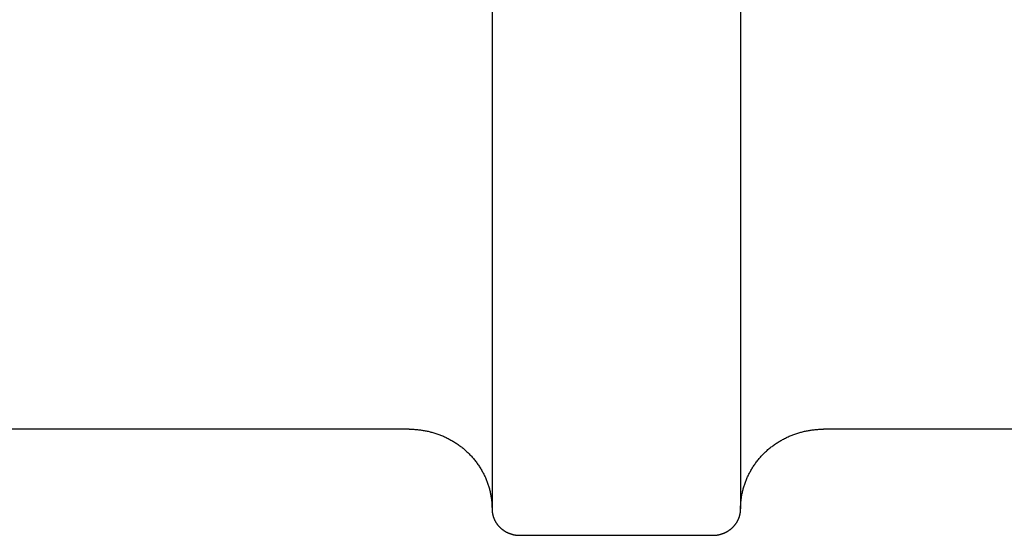
# Model space of a CAD drawing. Units: inches. Extents: x -2488 to 8199, y 379 to 7808.
# Drawn here: x -2455 to -2419, y 4228 to 4247 of the extents above; entities that cross this region are included whole.
import ezdxf

# ---------------------------------------------------------------- set-up
doc = ezdxf.new("R2010")
doc.units = ezdxf.units.IN
doc.layers.add('Elverdal_Swing', color=7, linetype='Continuous', true_color=0xa2b154)

msp = doc.modelspace()

# ---------------------------------------------------------------- linework, layer by layer
at = {"layer": 'Elverdal_Swing'}
for points in [[(-2438.011, 4257.137), (-2438.011, 4247.698), (-2438.011, 4238.259), (-2438.011, 4228.82)], [(-2429.012, 4257.137), (-2429.012, 4247.698), (-2429.012, 4238.259), (-2429.012, 4228.82)], [(-2441.01, 4231.701), (-2453.509, 4231.701), (-2466.008, 4231.701), (-2478.506, 4231.701)], [(-2441.01, 4231.701), (-2440.988, 4231.701), (-2440.966, 4231.701), (-2440.944, 4231.7)], [(-2440.944, 4231.7), (-2440.922, 4231.7), (-2440.899, 4231.699), (-2440.877, 4231.699)], [(-2440.877, 4231.699), (-2440.854, 4231.698), (-2440.832, 4231.696), (-2440.809, 4231.695)], [(-2440.809, 4231.695), (-2440.786, 4231.693), (-2440.764, 4231.691), (-2440.741, 4231.689)], [(-2440.741, 4231.689), (-2440.718, 4231.688), (-2440.695, 4231.685), (-2440.672, 4231.683)], [(-2440.672, 4231.683), (-2440.65, 4231.68), (-2440.627, 4231.678), (-2440.603, 4231.675)], [(-2440.603, 4231.675), (-2440.58, 4231.671), (-2440.557, 4231.668), (-2440.534, 4231.665)], [(-2440.534, 4231.665), (-2440.511, 4231.66), (-2440.488, 4231.657), (-2440.465, 4231.653)], [(-2440.465, 4231.653), (-2440.442, 4231.648), (-2440.418, 4231.644), (-2440.395, 4231.64)], [(-2440.395, 4231.64), (-2440.372, 4231.635), (-2440.348, 4231.63), (-2440.325, 4231.625)], [(-2440.325, 4231.625), (-2440.302, 4231.62), (-2440.279, 4231.614), (-2440.255, 4231.608)], [(-2440.255, 4231.608), (-2440.232, 4231.602), (-2440.208, 4231.596), (-2440.185, 4231.59)], [(-2440.185, 4231.59), (-2440.162, 4231.583), (-2440.138, 4231.576), (-2440.115, 4231.57)], [(-2426.908, 4231.57), (-2426.884, 4231.576), (-2426.861, 4231.583), (-2426.837, 4231.59)], [(-2426.837, 4231.59), (-2426.814, 4231.596), (-2426.791, 4231.602), (-2426.768, 4231.608)], [(-2426.768, 4231.608), (-2426.744, 4231.614), (-2426.721, 4231.62), (-2426.698, 4231.625)], [(-2426.698, 4231.625), (-2426.674, 4231.63), (-2426.651, 4231.635), (-2426.628, 4231.64)], [(-2426.628, 4231.64), (-2426.605, 4231.644), (-2426.581, 4231.648), (-2426.558, 4231.653)], [(-2426.558, 4231.653), (-2426.535, 4231.657), (-2426.512, 4231.66), (-2426.488, 4231.665)], [(-2426.488, 4231.665), (-2426.466, 4231.668), (-2426.442, 4231.671), (-2426.419, 4231.675)], [(-2426.419, 4231.675), (-2426.396, 4231.678), (-2426.373, 4231.68), (-2426.351, 4231.683)], [(-2426.351, 4231.683), (-2426.328, 4231.685), (-2426.305, 4231.688), (-2426.282, 4231.689)], [(-2426.282, 4231.689), (-2426.259, 4231.691), (-2426.236, 4231.693), (-2426.214, 4231.695)], [(-2426.214, 4231.695), (-2426.191, 4231.696), (-2426.168, 4231.698), (-2426.146, 4231.699)], [(-2426.146, 4231.699), (-2426.124, 4231.699), (-2426.101, 4231.7), (-2426.079, 4231.7)], [(-2426.079, 4231.7), (-2426.057, 4231.701), (-2426.034, 4231.701), (-2426.012, 4231.701)], [(-2388.516, 4231.701), (-2401.015, 4231.701), (-2413.514, 4231.701), (-2426.012, 4231.701)], [(-2440.115, 4231.57), (-2440.092, 4231.563), (-2440.069, 4231.555), (-2440.045, 4231.548)], [(-2440.045, 4231.548), (-2440.022, 4231.54), (-2439.999, 4231.533), (-2439.976, 4231.525)], [(-2439.976, 4231.525), (-2439.953, 4231.516), (-2439.929, 4231.507), (-2439.906, 4231.499)], [(-2439.906, 4231.499), (-2439.883, 4231.49), (-2439.86, 4231.481), (-2439.837, 4231.472)], [(-2439.837, 4231.472), (-2439.815, 4231.462), (-2439.791, 4231.452), (-2439.769, 4231.443)], [(-2439.769, 4231.443), (-2439.746, 4231.432), (-2439.723, 4231.422), (-2439.701, 4231.412)], [(-2439.701, 4231.412), (-2439.678, 4231.401), (-2439.655, 4231.39), (-2439.633, 4231.379)], [(-2439.633, 4231.379), (-2439.61, 4231.368), (-2439.588, 4231.356), (-2439.566, 4231.345)], [(-2439.566, 4231.345), (-2439.544, 4231.333), (-2439.522, 4231.321), (-2439.499, 4231.309)], [(-2439.499, 4231.309), (-2439.477, 4231.296), (-2439.456, 4231.284), (-2439.434, 4231.271)], [(-2439.434, 4231.271), (-2439.412, 4231.258), (-2439.391, 4231.245), (-2439.369, 4231.232)], [(-2439.369, 4231.232), (-2439.348, 4231.218), (-2439.327, 4231.204), (-2439.305, 4231.191)], [(-2427.717, 4231.191), (-2427.696, 4231.204), (-2427.675, 4231.218), (-2427.654, 4231.232)], [(-2427.654, 4231.232), (-2427.632, 4231.245), (-2427.61, 4231.258), (-2427.589, 4231.271)], [(-2427.589, 4231.271), (-2427.567, 4231.284), (-2427.545, 4231.296), (-2427.523, 4231.309)], [(-2427.523, 4231.309), (-2427.501, 4231.321), (-2427.479, 4231.333), (-2427.457, 4231.345)], [(-2427.457, 4231.345), (-2427.435, 4231.356), (-2427.412, 4231.368), (-2427.39, 4231.379)], [(-2427.39, 4231.379), (-2427.367, 4231.39), (-2427.345, 4231.401), (-2427.322, 4231.412)], [(-2427.322, 4231.412), (-2427.299, 4231.422), (-2427.277, 4231.432), (-2427.254, 4231.443)], [(-2427.254, 4231.443), (-2427.231, 4231.452), (-2427.208, 4231.462), (-2427.186, 4231.472)], [(-2427.186, 4231.472), (-2427.162, 4231.481), (-2427.139, 4231.49), (-2427.116, 4231.499)], [(-2427.116, 4231.499), (-2427.093, 4231.507), (-2427.07, 4231.516), (-2427.047, 4231.525)], [(-2427.047, 4231.525), (-2427.024, 4231.533), (-2427.001, 4231.54), (-2426.977, 4231.548)], [(-2426.977, 4231.548), (-2426.954, 4231.555), (-2426.931, 4231.563), (-2426.908, 4231.57)], [(-2439.305, 4231.191), (-2439.284, 4231.176), (-2439.263, 4231.162), (-2439.242, 4231.148)], [(-2439.242, 4231.148), (-2439.222, 4231.133), (-2439.201, 4231.118), (-2439.181, 4231.103)], [(-2439.181, 4231.103), (-2439.16, 4231.088), (-2439.14, 4231.072), (-2439.12, 4231.057)], [(-2439.12, 4231.057), (-2439.1, 4231.041), (-2439.08, 4231.025), (-2439.06, 4231.009)], [(-2439.06, 4231.009), (-2439.041, 4230.993), (-2439.022, 4230.977), (-2439.002, 4230.96)], [(-2439.002, 4230.96), (-2438.983, 4230.943), (-2438.964, 4230.927), (-2438.945, 4230.91)], [(-2438.945, 4230.91), (-2438.927, 4230.892), (-2438.908, 4230.875), (-2438.89, 4230.857)], [(-2428.133, 4230.857), (-2428.115, 4230.875), (-2428.096, 4230.892), (-2428.078, 4230.91)], [(-2428.078, 4230.91), (-2428.059, 4230.927), (-2428.04, 4230.943), (-2428.021, 4230.96)], [(-2428.021, 4230.96), (-2428.001, 4230.977), (-2427.982, 4230.993), (-2427.962, 4231.009)], [(-2427.962, 4231.009), (-2427.943, 4231.025), (-2427.923, 4231.041), (-2427.903, 4231.057)], [(-2427.903, 4231.057), (-2427.883, 4231.072), (-2427.863, 4231.088), (-2427.842, 4231.103)], [(-2427.842, 4231.103), (-2427.822, 4231.118), (-2427.801, 4231.133), (-2427.78, 4231.148)], [(-2427.78, 4231.148), (-2427.759, 4231.162), (-2427.738, 4231.176), (-2427.717, 4231.191)], [(-2438.89, 4230.857), (-2438.871, 4230.84), (-2438.853, 4230.822), (-2438.835, 4230.804)], [(-2438.835, 4230.804), (-2438.818, 4230.786), (-2438.8, 4230.768), (-2438.782, 4230.749)], [(-2438.782, 4230.749), (-2438.766, 4230.731), (-2438.748, 4230.712), (-2438.731, 4230.693)], [(-2438.731, 4230.693), (-2438.715, 4230.674), (-2438.698, 4230.655), (-2438.682, 4230.636)], [(-2438.682, 4230.636), (-2438.666, 4230.617), (-2438.65, 4230.597), (-2438.634, 4230.578)], [(-2438.634, 4230.578), (-2438.618, 4230.558), (-2438.603, 4230.538), (-2438.587, 4230.519)], [(-2438.587, 4230.519), (-2438.572, 4230.498), (-2438.558, 4230.478), (-2438.543, 4230.458)], [(-2428.48, 4230.458), (-2428.465, 4230.478), (-2428.45, 4230.498), (-2428.435, 4230.519)], [(-2428.435, 4230.519), (-2428.42, 4230.538), (-2428.405, 4230.558), (-2428.389, 4230.578)], [(-2428.389, 4230.578), (-2428.373, 4230.597), (-2428.357, 4230.617), (-2428.341, 4230.636)], [(-2428.341, 4230.636), (-2428.324, 4230.655), (-2428.308, 4230.674), (-2428.291, 4230.693)], [(-2428.291, 4230.693), (-2428.274, 4230.712), (-2428.257, 4230.731), (-2428.24, 4230.749)], [(-2428.24, 4230.749), (-2428.223, 4230.768), (-2428.205, 4230.786), (-2428.187, 4230.804)], [(-2428.187, 4230.804), (-2428.169, 4230.822), (-2428.151, 4230.84), (-2428.133, 4230.857)], [(-2438.543, 4230.458), (-2438.529, 4230.438), (-2438.514, 4230.418), (-2438.5, 4230.397)], [(-2438.5, 4230.397), (-2438.486, 4230.376), (-2438.472, 4230.355), (-2438.459, 4230.335)], [(-2438.459, 4230.335), (-2438.446, 4230.314), (-2438.432, 4230.293), (-2438.419, 4230.272)], [(-2438.419, 4230.272), (-2438.407, 4230.251), (-2438.394, 4230.229), (-2438.382, 4230.207)], [(-2438.382, 4230.207), (-2438.37, 4230.186), (-2438.358, 4230.165), (-2438.346, 4230.144)], [(-2428.677, 4230.144), (-2428.665, 4230.165), (-2428.653, 4230.186), (-2428.641, 4230.207)], [(-2428.641, 4230.207), (-2428.628, 4230.229), (-2428.616, 4230.251), (-2428.604, 4230.272)], [(-2428.604, 4230.272), (-2428.59, 4230.293), (-2428.577, 4230.314), (-2428.564, 4230.335)], [(-2428.564, 4230.335), (-2428.55, 4230.355), (-2428.537, 4230.376), (-2428.523, 4230.397)], [(-2428.523, 4230.397), (-2428.509, 4230.418), (-2428.494, 4230.438), (-2428.48, 4230.458)], [(-2438.346, 4230.144), (-2438.335, 4230.122), (-2438.323, 4230.101), (-2438.312, 4230.079)], [(-2438.312, 4230.079), (-2438.302, 4230.057), (-2438.291, 4230.035), (-2438.28, 4230.013)], [(-2438.28, 4230.013), (-2438.27, 4229.991), (-2438.26, 4229.97), (-2438.25, 4229.948)], [(-2438.25, 4229.948), (-2438.241, 4229.925), (-2438.231, 4229.903), (-2438.221, 4229.881)], [(-2438.221, 4229.881), (-2438.213, 4229.859), (-2438.204, 4229.836), (-2438.195, 4229.814)], [(-2438.195, 4229.814), (-2438.187, 4229.792), (-2438.179, 4229.77), (-2438.17, 4229.747)], [(-2428.853, 4229.747), (-2428.844, 4229.77), (-2428.836, 4229.792), (-2428.828, 4229.814)], [(-2428.828, 4229.814), (-2428.819, 4229.836), (-2428.81, 4229.859), (-2428.801, 4229.881)], [(-2428.801, 4229.881), (-2428.792, 4229.903), (-2428.782, 4229.925), (-2428.773, 4229.948)], [(-2428.773, 4229.948), (-2428.763, 4229.97), (-2428.753, 4229.991), (-2428.743, 4230.013)], [(-2428.743, 4230.013), (-2428.732, 4230.035), (-2428.721, 4230.057), (-2428.711, 4230.079)], [(-2428.711, 4230.079), (-2428.699, 4230.101), (-2428.688, 4230.122), (-2428.677, 4230.144)], [(-2438.17, 4229.747), (-2438.163, 4229.725), (-2438.155, 4229.703), (-2438.148, 4229.681)], [(-2438.148, 4229.681), (-2438.141, 4229.658), (-2438.134, 4229.636), (-2438.127, 4229.613)], [(-2438.127, 4229.613), (-2438.12, 4229.591), (-2438.114, 4229.568), (-2438.107, 4229.546)], [(-2438.107, 4229.546), (-2438.102, 4229.524), (-2438.096, 4229.501), (-2438.09, 4229.479)], [(-2438.09, 4229.479), (-2438.085, 4229.456), (-2438.08, 4229.434), (-2438.075, 4229.412)], [(-2428.948, 4229.412), (-2428.943, 4229.434), (-2428.938, 4229.456), (-2428.933, 4229.479)], [(-2428.933, 4229.479), (-2428.927, 4229.501), (-2428.921, 4229.524), (-2428.915, 4229.546)], [(-2428.915, 4229.546), (-2428.909, 4229.568), (-2428.903, 4229.591), (-2428.896, 4229.613)], [(-2428.896, 4229.613), (-2428.889, 4229.636), (-2428.882, 4229.658), (-2428.875, 4229.681)], [(-2428.875, 4229.681), (-2428.868, 4229.703), (-2428.86, 4229.725), (-2428.853, 4229.747)], [(-2438.075, 4229.412), (-2438.07, 4229.39), (-2438.066, 4229.367), (-2438.061, 4229.345)], [(-2438.061, 4229.345), (-2438.057, 4229.322), (-2438.053, 4229.3), (-2438.049, 4229.279)], [(-2438.049, 4229.279), (-2438.046, 4229.256), (-2438.042, 4229.234), (-2438.039, 4229.211)], [(-2438.039, 4229.211), (-2438.036, 4229.189), (-2438.033, 4229.167), (-2438.03, 4229.145)], [(-2438.03, 4229.145), (-2438.028, 4229.123), (-2438.025, 4229.101), (-2438.023, 4229.08)], [(-2429, 4229.08), (-2428.998, 4229.101), (-2428.995, 4229.123), (-2428.993, 4229.145)], [(-2428.993, 4229.145), (-2428.99, 4229.167), (-2428.987, 4229.189), (-2428.984, 4229.211)], [(-2428.984, 4229.211), (-2428.981, 4229.234), (-2428.977, 4229.256), (-2428.974, 4229.279)], [(-2428.974, 4229.279), (-2428.97, 4229.3), (-2428.966, 4229.322), (-2428.962, 4229.345)], [(-2428.962, 4229.345), (-2428.957, 4229.367), (-2428.953, 4229.39), (-2428.948, 4229.412)], [(-2438.023, 4229.08), (-2438.021, 4229.058), (-2438.019, 4229.036), (-2438.018, 4229.014)], [(-2438.018, 4229.014), (-2438.016, 4228.993), (-2438.015, 4228.971), (-2438.014, 4228.95)], [(-2438.014, 4228.95), (-2438.013, 4228.928), (-2438.012, 4228.906), (-2438.012, 4228.885)], [(-2438.012, 4228.885), (-2438.011, 4228.864), (-2438.011, 4228.842), (-2438.011, 4228.82)], [(-2438.011, 4228.82), (-2438.011, 4228.813), (-2438.011, 4228.806), (-2438.011, 4228.799)], [(-2438.011, 4228.799), (-2438.01, 4228.792), (-2438.01, 4228.785), (-2438.01, 4228.778)], [(-2438.01, 4228.778), (-2438.01, 4228.771), (-2438.009, 4228.764), (-2438.009, 4228.756)], [(-2438.009, 4228.756), (-2438.008, 4228.749), (-2438.007, 4228.742), (-2438.007, 4228.734)], [(-2438.007, 4228.734), (-2438.006, 4228.727), (-2438.005, 4228.72), (-2438.004, 4228.713)], [(-2429.018, 4228.713), (-2429.018, 4228.72), (-2429.017, 4228.727), (-2429.016, 4228.734)], [(-2429.016, 4228.734), (-2429.015, 4228.742), (-2429.015, 4228.749), (-2429.014, 4228.756)], [(-2429.014, 4228.756), (-2429.014, 4228.764), (-2429.013, 4228.771), (-2429.013, 4228.778)], [(-2429.013, 4228.778), (-2429.013, 4228.785), (-2429.012, 4228.792), (-2429.012, 4228.799)], [(-2429.012, 4228.82), (-2429.012, 4228.842), (-2429.011, 4228.864), (-2429.011, 4228.885)], [(-2429.012, 4228.799), (-2429.012, 4228.806), (-2429.012, 4228.813), (-2429.012, 4228.82)], [(-2429.011, 4228.885), (-2429.01, 4228.906), (-2429.01, 4228.928), (-2429.009, 4228.95)], [(-2429.009, 4228.95), (-2429.008, 4228.971), (-2429.006, 4228.993), (-2429.005, 4229.014)], [(-2429.005, 4229.014), (-2429.003, 4229.036), (-2429.002, 4229.058), (-2429, 4229.08)], [(-2438.004, 4228.713), (-2438.004, 4228.705), (-2438.003, 4228.698), (-2438.002, 4228.69)], [(-2438.002, 4228.69), (-2438.001, 4228.683), (-2437.999, 4228.676), (-2437.998, 4228.669)], [(-2437.998, 4228.669), (-2437.997, 4228.661), (-2437.995, 4228.653), (-2437.994, 4228.646)], [(-2437.994, 4228.646), (-2437.993, 4228.639), (-2437.991, 4228.631), (-2437.99, 4228.623)], [(-2437.99, 4228.623), (-2437.988, 4228.616), (-2437.986, 4228.609), (-2437.984, 4228.601)], [(-2437.984, 4228.601), (-2437.983, 4228.594), (-2437.981, 4228.586), (-2437.979, 4228.579)], [(-2437.979, 4228.579), (-2437.976, 4228.571), (-2437.974, 4228.564), (-2437.972, 4228.557)], [(-2437.972, 4228.557), (-2437.97, 4228.549), (-2437.968, 4228.541), (-2437.965, 4228.534)], [(-2437.965, 4228.534), (-2437.963, 4228.527), (-2437.96, 4228.519), (-2437.958, 4228.511)], [(-2437.958, 4228.511), (-2437.955, 4228.504), (-2437.952, 4228.497), (-2437.95, 4228.489)], [(-2437.95, 4228.489), (-2437.947, 4228.482), (-2437.943, 4228.475), (-2437.941, 4228.467)], [(-2437.941, 4228.467), (-2437.937, 4228.46), (-2437.934, 4228.453), (-2437.931, 4228.445)], [(-2437.931, 4228.445), (-2437.928, 4228.438), (-2437.924, 4228.43), (-2437.921, 4228.423)], [(-2437.921, 4228.423), (-2437.918, 4228.416), (-2437.914, 4228.408), (-2437.911, 4228.401)], [(-2437.911, 4228.401), (-2437.907, 4228.394), (-2437.903, 4228.387), (-2437.899, 4228.38)], [(-2437.899, 4228.38), (-2437.895, 4228.373), (-2437.891, 4228.365), (-2437.887, 4228.358)], [(-2429.136, 4228.358), (-2429.132, 4228.365), (-2429.128, 4228.373), (-2429.124, 4228.38)], [(-2429.124, 4228.38), (-2429.12, 4228.387), (-2429.116, 4228.394), (-2429.112, 4228.401)], [(-2429.112, 4228.401), (-2429.109, 4228.408), (-2429.105, 4228.416), (-2429.102, 4228.423)], [(-2429.102, 4228.423), (-2429.098, 4228.43), (-2429.095, 4228.438), (-2429.091, 4228.445)], [(-2429.091, 4228.445), (-2429.088, 4228.453), (-2429.085, 4228.46), (-2429.082, 4228.467)], [(-2429.082, 4228.467), (-2429.079, 4228.475), (-2429.076, 4228.482), (-2429.073, 4228.489)], [(-2429.073, 4228.489), (-2429.07, 4228.497), (-2429.068, 4228.504), (-2429.065, 4228.511)], [(-2429.065, 4228.511), (-2429.063, 4228.519), (-2429.06, 4228.527), (-2429.058, 4228.534)], [(-2429.058, 4228.534), (-2429.055, 4228.541), (-2429.053, 4228.549), (-2429.05, 4228.557)], [(-2429.05, 4228.557), (-2429.049, 4228.564), (-2429.046, 4228.571), (-2429.044, 4228.579)], [(-2429.044, 4228.579), (-2429.042, 4228.586), (-2429.04, 4228.594), (-2429.038, 4228.601)], [(-2429.038, 4228.601), (-2429.037, 4228.609), (-2429.035, 4228.616), (-2429.033, 4228.623)], [(-2429.033, 4228.623), (-2429.032, 4228.631), (-2429.03, 4228.639), (-2429.029, 4228.646)], [(-2429.029, 4228.646), (-2429.027, 4228.653), (-2429.026, 4228.661), (-2429.025, 4228.669)], [(-2429.025, 4228.669), (-2429.024, 4228.676), (-2429.022, 4228.683), (-2429.021, 4228.69)], [(-2429.021, 4228.69), (-2429.02, 4228.698), (-2429.019, 4228.705), (-2429.018, 4228.713)], [(-2437.887, 4228.358), (-2437.883, 4228.351), (-2437.879, 4228.344), (-2437.875, 4228.337)], [(-2437.875, 4228.337), (-2437.871, 4228.33), (-2437.866, 4228.323), (-2437.862, 4228.316)], [(-2437.862, 4228.316), (-2437.857, 4228.309), (-2437.852, 4228.302), (-2437.848, 4228.295)], [(-2437.848, 4228.295), (-2437.843, 4228.288), (-2437.838, 4228.282), (-2437.834, 4228.275)], [(-2437.834, 4228.275), (-2437.829, 4228.269), (-2437.824, 4228.262), (-2437.819, 4228.255)], [(-2437.819, 4228.255), (-2437.814, 4228.249), (-2437.809, 4228.242), (-2437.803, 4228.235)], [(-2437.803, 4228.235), (-2437.798, 4228.229), (-2437.793, 4228.222), (-2437.787, 4228.216)], [(-2437.787, 4228.216), (-2437.782, 4228.209), (-2437.776, 4228.203), (-2437.771, 4228.197)], [(-2437.771, 4228.197), (-2437.765, 4228.19), (-2437.759, 4228.184), (-2437.754, 4228.178)], [(-2437.754, 4228.178), (-2437.748, 4228.172), (-2437.742, 4228.166), (-2437.736, 4228.16)], [(-2437.736, 4228.16), (-2437.73, 4228.154), (-2437.724, 4228.148), (-2437.718, 4228.142)], [(-2437.718, 4228.142), (-2437.712, 4228.136), (-2437.706, 4228.13), (-2437.699, 4228.124)], [(-2437.699, 4228.124), (-2437.693, 4228.119), (-2437.687, 4228.113), (-2437.681, 4228.107)], [(-2437.681, 4228.107), (-2437.674, 4228.102), (-2437.668, 4228.096), (-2437.661, 4228.091)], [(-2437.661, 4228.091), (-2437.654, 4228.086), (-2437.648, 4228.081), (-2437.641, 4228.076)], [(-2437.641, 4228.076), (-2437.634, 4228.07), (-2437.628, 4228.065), (-2437.621, 4228.06)], [(-2437.621, 4228.06), (-2437.614, 4228.055), (-2437.607, 4228.05), (-2437.601, 4228.045)], [(-2437.601, 4228.045), (-2437.593, 4228.04), (-2437.586, 4228.036), (-2437.579, 4228.031)], [(-2437.579, 4228.031), (-2437.572, 4228.026), (-2437.565, 4228.022), (-2437.558, 4228.017)], [(-2429.465, 4228.017), (-2429.458, 4228.022), (-2429.451, 4228.026), (-2429.443, 4228.031)], [(-2429.443, 4228.031), (-2429.436, 4228.036), (-2429.43, 4228.04), (-2429.422, 4228.045)], [(-2429.422, 4228.045), (-2429.416, 4228.05), (-2429.409, 4228.055), (-2429.402, 4228.06)], [(-2429.402, 4228.06), (-2429.395, 4228.065), (-2429.388, 4228.07), (-2429.381, 4228.076)], [(-2429.381, 4228.076), (-2429.375, 4228.081), (-2429.368, 4228.086), (-2429.362, 4228.091)], [(-2429.362, 4228.091), (-2429.355, 4228.096), (-2429.349, 4228.102), (-2429.342, 4228.107)], [(-2429.342, 4228.107), (-2429.336, 4228.113), (-2429.33, 4228.119), (-2429.323, 4228.124)], [(-2429.323, 4228.124), (-2429.317, 4228.13), (-2429.311, 4228.136), (-2429.305, 4228.142)], [(-2429.305, 4228.142), (-2429.299, 4228.148), (-2429.293, 4228.154), (-2429.287, 4228.16)], [(-2429.287, 4228.16), (-2429.281, 4228.166), (-2429.275, 4228.172), (-2429.269, 4228.178)], [(-2429.269, 4228.178), (-2429.264, 4228.184), (-2429.258, 4228.19), (-2429.252, 4228.197)], [(-2429.252, 4228.197), (-2429.246, 4228.203), (-2429.241, 4228.209), (-2429.235, 4228.216)], [(-2429.235, 4228.216), (-2429.23, 4228.222), (-2429.225, 4228.229), (-2429.22, 4228.235)], [(-2429.22, 4228.235), (-2429.214, 4228.242), (-2429.209, 4228.249), (-2429.204, 4228.255)], [(-2429.204, 4228.255), (-2429.199, 4228.262), (-2429.194, 4228.269), (-2429.189, 4228.275)], [(-2429.189, 4228.275), (-2429.184, 4228.282), (-2429.18, 4228.288), (-2429.175, 4228.295)], [(-2429.175, 4228.295), (-2429.17, 4228.302), (-2429.166, 4228.309), (-2429.161, 4228.316)], [(-2429.161, 4228.316), (-2429.157, 4228.323), (-2429.152, 4228.33), (-2429.148, 4228.337)], [(-2429.148, 4228.337), (-2429.144, 4228.344), (-2429.14, 4228.351), (-2429.136, 4228.358)], [(-2437.558, 4228.017), (-2437.551, 4228.013), (-2437.544, 4228.008), (-2437.536, 4228.004)], [(-2437.536, 4228.004), (-2437.529, 4228), (-2437.522, 4227.995), (-2437.515, 4227.991)], [(-2437.515, 4227.991), (-2437.507, 4227.987), (-2437.5, 4227.983), (-2437.493, 4227.98)], [(-2437.493, 4227.98), (-2437.485, 4227.975), (-2437.478, 4227.972), (-2437.47, 4227.968)], [(-2437.47, 4227.968), (-2437.463, 4227.964), (-2437.455, 4227.961), (-2437.448, 4227.957)], [(-2437.448, 4227.957), (-2437.44, 4227.953), (-2437.433, 4227.95), (-2437.425, 4227.947)], [(-2437.425, 4227.947), (-2437.417, 4227.943), (-2437.41, 4227.94), (-2437.402, 4227.937)], [(-2437.402, 4227.937), (-2437.394, 4227.934), (-2437.387, 4227.931), (-2437.379, 4227.928)], [(-2437.379, 4227.928), (-2437.371, 4227.925), (-2437.364, 4227.922), (-2437.356, 4227.92)], [(-2437.356, 4227.92), (-2437.348, 4227.917), (-2437.34, 4227.914), (-2437.333, 4227.912)], [(-2437.333, 4227.912), (-2437.325, 4227.91), (-2437.317, 4227.907), (-2437.31, 4227.905)], [(-2437.31, 4227.905), (-2437.302, 4227.902), (-2437.294, 4227.9), (-2437.286, 4227.898)], [(-2437.286, 4227.898), (-2437.278, 4227.896), (-2437.271, 4227.893), (-2437.263, 4227.891)], [(-2437.263, 4227.891), (-2437.255, 4227.89), (-2437.247, 4227.888), (-2437.24, 4227.886)], [(-2437.24, 4227.886), (-2437.232, 4227.884), (-2437.224, 4227.882), (-2437.216, 4227.881)], [(-2437.216, 4227.881), (-2437.208, 4227.879), (-2437.201, 4227.878), (-2437.193, 4227.876)], [(-2437.193, 4227.876), (-2437.185, 4227.875), (-2437.178, 4227.874), (-2437.17, 4227.872)], [(-2437.17, 4227.872), (-2437.162, 4227.871), (-2437.154, 4227.87), (-2437.147, 4227.869)], [(-2437.147, 4227.869), (-2437.139, 4227.869), (-2437.131, 4227.868), (-2437.124, 4227.867)], [(-2437.124, 4227.867), (-2437.116, 4227.866), (-2437.109, 4227.865), (-2437.101, 4227.865)], [(-2437.101, 4227.865), (-2437.093, 4227.864), (-2437.086, 4227.864), (-2437.078, 4227.863)], [(-2437.078, 4227.863), (-2437.071, 4227.862), (-2437.063, 4227.862), (-2437.056, 4227.861)], [(-2437.056, 4227.861), (-2437.048, 4227.861), (-2437.041, 4227.861), (-2437.033, 4227.861)], [(-2437.033, 4227.861), (-2437.026, 4227.861), (-2437.018, 4227.86), (-2437.011, 4227.86)], [(-2437.011, 4227.86), (-2434.678, 4227.86), (-2432.345, 4227.86), (-2430.012, 4227.86)], [(-2430.012, 4227.86), (-2430.004, 4227.86), (-2429.997, 4227.861), (-2429.99, 4227.861)], [(-2429.99, 4227.861), (-2429.982, 4227.861), (-2429.975, 4227.861), (-2429.967, 4227.861)], [(-2429.967, 4227.861), (-2429.96, 4227.862), (-2429.952, 4227.862), (-2429.945, 4227.863)], [(-2429.945, 4227.863), (-2429.937, 4227.864), (-2429.929, 4227.864), (-2429.922, 4227.865)], [(-2429.922, 4227.865), (-2429.914, 4227.865), (-2429.907, 4227.866), (-2429.899, 4227.867)], [(-2429.899, 4227.867), (-2429.891, 4227.868), (-2429.884, 4227.869), (-2429.876, 4227.869)], [(-2429.876, 4227.869), (-2429.868, 4227.87), (-2429.861, 4227.871), (-2429.853, 4227.872)], [(-2429.853, 4227.872), (-2429.845, 4227.874), (-2429.838, 4227.875), (-2429.83, 4227.876)], [(-2429.83, 4227.876), (-2429.822, 4227.878), (-2429.814, 4227.879), (-2429.807, 4227.881)], [(-2429.807, 4227.881), (-2429.799, 4227.882), (-2429.791, 4227.884), (-2429.783, 4227.886)], [(-2429.783, 4227.886), (-2429.775, 4227.888), (-2429.768, 4227.89), (-2429.76, 4227.891)], [(-2429.76, 4227.891), (-2429.752, 4227.893), (-2429.744, 4227.896), (-2429.737, 4227.898)], [(-2429.737, 4227.898), (-2429.729, 4227.9), (-2429.721, 4227.902), (-2429.713, 4227.905)], [(-2429.713, 4227.905), (-2429.706, 4227.907), (-2429.698, 4227.91), (-2429.69, 4227.912)], [(-2429.69, 4227.912), (-2429.682, 4227.914), (-2429.675, 4227.917), (-2429.667, 4227.92)], [(-2429.667, 4227.92), (-2429.659, 4227.922), (-2429.651, 4227.925), (-2429.644, 4227.928)], [(-2429.644, 4227.928), (-2429.636, 4227.931), (-2429.628, 4227.934), (-2429.621, 4227.937)], [(-2429.621, 4227.937), (-2429.613, 4227.94), (-2429.605, 4227.943), (-2429.598, 4227.947)], [(-2429.598, 4227.947), (-2429.59, 4227.95), (-2429.583, 4227.953), (-2429.575, 4227.957)], [(-2429.575, 4227.957), (-2429.568, 4227.961), (-2429.56, 4227.964), (-2429.553, 4227.968)], [(-2429.553, 4227.968), (-2429.545, 4227.972), (-2429.538, 4227.975), (-2429.53, 4227.98)], [(-2429.53, 4227.98), (-2429.523, 4227.983), (-2429.515, 4227.987), (-2429.508, 4227.991)], [(-2429.508, 4227.991), (-2429.501, 4227.995), (-2429.493, 4228), (-2429.486, 4228.004)], [(-2429.486, 4228.004), (-2429.479, 4228.008), (-2429.472, 4228.013), (-2429.465, 4228.017)]]:
    msp.add_open_spline(points, degree=3, dxfattribs=at)

doc.saveas('drawing.dxf')
